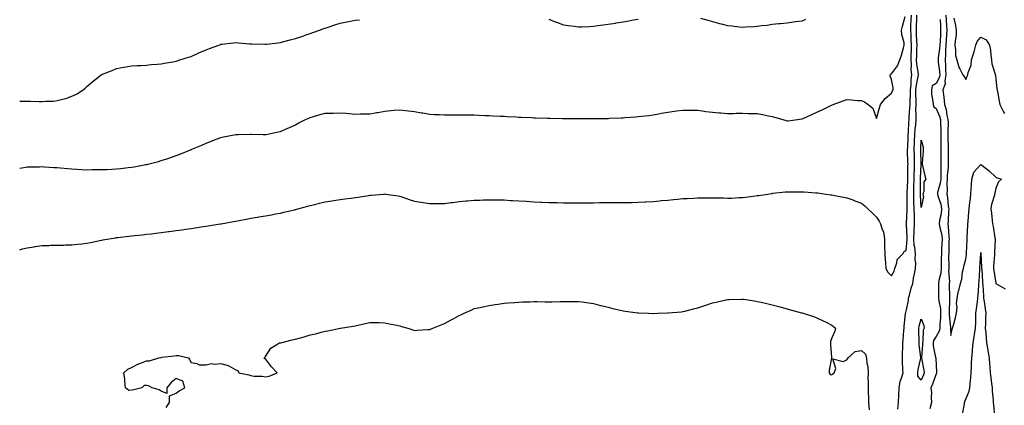
# Model space of a CAD drawing. Units: inches. Extents: x 884003 to 886643, y 7292618 to 7295258.
# Drawn here: x 884003 to 884664, y 7293840 to 7294099 of the extents above; entities that cross this region are included whole.
import ezdxf

# ---------------------------------------------------------------- set-up
doc = ezdxf.new("R2010")
doc.units = ezdxf.units.IN
doc.header["$MEASUREMENT"] = 0
doc.layers.add('Contour_88407292', color=7, linetype='Continuous', true_color=0xdcf9d0)

msp = doc.modelspace()

# ---------------------------------------------------------------- linework, layer by layer
at = {"layer": 'Contour_88407292'}
for points in [[(884003, 7293944.4, 3323), (884004.97, 7293945.01, 3323), (884008.05, 7293945.87, 3323), (884012.69, 7293946.56, 3323), (884013.31, 7293946.66, 3323), (884018.05, 7293947.36, 3323), (884022.52, 7293947.46, 3323), (884023.61, 7293947.49, 3323), (884028.05, 7293947.58, 3323), (884032.3, 7293947.67, 3323), (884033.83, 7293947.7, 3323), (884038.05, 7293947.78, 3323), (884041.76, 7293948.21, 3323), (884044.65, 7293948.52, 3323), (884048.05, 7293948.91, 3323), (884050.53, 7293949.44, 3323), (884056.85, 7293950.72, 3323), (884058.05, 7293950.97, 3323), (884058.85, 7293951.12, 3323), (884063.14, 7293951.92, 3323), (884067.38, 7293952.59, 3323), (884068.05, 7293952.68, 3323), (884068.92, 7293952.79, 3323), (884076.32, 7293953.65, 3323), (884078.05, 7293953.85, 3323), (884080.2, 7293954.07, 3323), (884085.38, 7293954.59, 3323), (884088.05, 7293954.86, 3323), (884091.39, 7293955.26, 3323), (884094.33, 7293955.64, 3323), (884098.05, 7293956.07, 3323), (884102.84, 7293956.71, 3323), (884103.21, 7293956.76, 3323), (884108.05, 7293957.4, 3323), (884112, 7293957.97, 3323), (884114.41, 7293958.28, 3323), (884118.05, 7293958.79, 3323), (884120.77, 7293959.21, 3323), (884126.13, 7293960, 3323), (884128.05, 7293960.29, 3323), (884129.45, 7293960.52, 3323), (884137.62, 7293961.92, 3323), (884138.05, 7293961.99, 3323), (884138.14, 7293962.01, 3323), (884146.48, 7293963.49, 3323), (884148.05, 7293963.8, 3323), (884150.38, 7293964.24, 3323), (884154.9, 7293965.06, 3323), (884158.05, 7293965.67, 3323), (884162.53, 7293966.39, 3323), (884163.42, 7293966.55, 3323), (884168.05, 7293967.3, 3323), (884171.96, 7293968.01, 3323), (884174.65, 7293968.52, 3323), (884178.05, 7293969.16, 3323), (884180.33, 7293969.63, 3323), (884187.49, 7293971.36, 3323), (884188.05, 7293971.49, 3323), (884188.41, 7293971.57, 3323), (884189.7, 7293971.92, 3323), (884196.3, 7293973.67, 3323), (884198.05, 7293974.21, 3323), (884201.11, 7293974.98, 3323), (884204.28, 7293975.69, 3323), (884208.05, 7293976.73, 3323), (884212.56, 7293977.41, 3323), (884213.73, 7293977.59, 3323), (884218.05, 7293978.26, 3323), (884221.28, 7293978.7, 3323), (884225.36, 7293979.23, 3323), (884228.05, 7293979.61, 3323), (884230.09, 7293979.88, 3323), (884237.09, 7293980.96, 3323), (884238.05, 7293981.1, 3323), (884238.84, 7293981.14, 3323), (884247.33, 7293981.92, 3323), (884248, 7293981.97, 3323), (884248.05, 7293981.98, 3323), (884248.1, 7293981.97, 3323), (884248.58, 7293981.92, 3323), (884256.92, 7293980.79, 3323), (884258.05, 7293980.58, 3323), (884260.07, 7293979.9, 3323), (884264.45, 7293978.33, 3323), (884268.05, 7293977.18, 3323), (884272.5, 7293976.37, 3323), (884273.75, 7293976.23, 3323), (884278.05, 7293975.51, 3323), (884281.63, 7293975.5, 3323), (884284.35, 7293975.62, 3323), (884288.05, 7293975.63, 3323), (884292.26, 7293976.13, 3323), (884293.66, 7293976.3, 3323), (884298.05, 7293976.81, 3323), (884302.73, 7293977.24, 3323), (884303.44, 7293977.31, 3323), (884308.05, 7293977.72, 3323), (884312.1, 7293977.87, 3323), (884314.06, 7293977.94, 3323), (884318.05, 7293978.07, 3323), (884321.97, 7293978, 3323), (884324.08, 7293977.96, 3323), (884328.05, 7293977.9, 3323), (884332.31, 7293977.66, 3323), (884333.72, 7293977.58, 3323), (884338.05, 7293977.35, 3323), (884342.9, 7293977.07, 3323), (884343.18, 7293977.05, 3323), (884348.05, 7293976.76, 3323), (884352.68, 7293976.55, 3323), (884353.46, 7293976.51, 3323), (884358.05, 7293976.3, 3323), (884362.33, 7293976.2, 3323), (884363.8, 7293976.17, 3323), (884368.05, 7293976.07, 3323), (884372.19, 7293976.06, 3323), (884378.05, 7293976.06, 3323), (884382.21, 7293976.07, 3323), (884383.88, 7293976.08, 3323), (884388.05, 7293976.1, 3323), (884392.24, 7293976.11, 3323), (884393.85, 7293976.12, 3323), (884398.05, 7293976.12, 3323), (884402.27, 7293976.14, 3323), (884403.81, 7293976.16, 3323), (884408.05, 7293976.19, 3323), (884412.42, 7293976.29, 3323), (884413.64, 7293976.32, 3323), (884418.05, 7293976.43, 3323), (884422.83, 7293976.7, 3323), (884423.25, 7293976.72, 3323), (884428.05, 7293976.97, 3323), (884432.59, 7293977.38, 3323), (884433.58, 7293977.45, 3323), (884438.05, 7293977.84, 3323), (884441.75, 7293978.22, 3323), (884444.6, 7293978.47, 3323), (884448.05, 7293978.81, 3323), (884450.97, 7293978.99, 3323), (884455.36, 7293979.23, 3323), (884458.05, 7293979.4, 3323), (884460.58, 7293979.39, 3323), (884465.55, 7293979.41, 3323), (884468.05, 7293979.4, 3323), (884470.66, 7293979.3, 3323), (884475.39, 7293979.26, 3323), (884478.05, 7293979.16, 3323), (884480.77, 7293979.21, 3323), (884485.63, 7293979.5, 3323), (884488.05, 7293979.54, 3323), (884490.2, 7293979.77, 3323), (884496.8, 7293980.67, 3323), (884498.05, 7293980.81, 3323), (884499, 7293980.97, 3323), (884505.09, 7293981.92, 3323), (884507.64, 7293982.33, 3323), (884508.05, 7293982.37, 3323), (884508.53, 7293982.4, 3323), (884516.65, 7293983.33, 3323), (884518.05, 7293983.4, 3323), (884519.54, 7293983.41, 3323), (884526.58, 7293983.38, 3323), (884528.05, 7293983.4, 3323), (884529.51, 7293983.38, 3323), (884537.24, 7293982.73, 3323), (884538.05, 7293982.71, 3323), (884538.78, 7293982.65, 3323), (884544.12, 7293981.92, 3323), (884547.49, 7293981.36, 3323), (884548.05, 7293981.26, 3323), (884548.87, 7293981.1, 3323), (884555.87, 7293979.73, 3323), (884558.05, 7293979.3, 3323), (884562.06, 7293977.91, 3323), (884563.53, 7293977.41, 3323), (884568.05, 7293975.77, 3323), (884570.13, 7293974, 3323), (884572.34, 7293971.92, 3323), (884575.28, 7293969.16, 3323), (884578.05, 7293966.27, 3323), (884579.77, 7293963.64, 3323), (884580.81, 7293961.92, 3323), (884581.92, 7293958.05, 3323), (884582.64, 7293956.51, 3323), (884583.42, 7293951.92, 3323), (884583.5, 7293947.37, 3323), (884583.51, 7293946.46, 3323), (884583.58, 7293941.92, 3323), (884583.9, 7293937.77, 3323), (884584, 7293935.97, 3323), (884584.29, 7293931.92, 3323), (884585.62, 7293929.49, 3323), (884588.05, 7293927.1, 3323), (884589.81, 7293930.16, 3323), (884590.43, 7293931.92, 3323), (884591.79, 7293935.66, 3323), (884591.91, 7293938.06, 3323), (884595.98, 7293941.92, 3323), (884596.67, 7293943.3, 3323), (884598.05, 7293944.02, 3323), (884598.7, 7293951.28, 3323), (884598.65, 7293951.92, 3323), (884598.67, 7293952.55, 3323), (884598.19, 7293961.77, 3323), (884598.2, 7293961.92, 3323), (884598.2, 7293962.07, 3323), (884598.63, 7293971.33, 3323), (884598.62, 7293971.92, 3323), (884598.6, 7293972.48, 3323), (884598.56, 7293981.41, 3323), (884598.55, 7293981.92, 3323), (884598.56, 7293982.43, 3323), (884599.05, 7293990.91, 3323), (884599.08, 7293991.92, 3323), (884599.11, 7293992.97, 3323), (884599.19, 7294000.79, 3323), (884599.22, 7294001.92, 3323), (884599.19, 7294003.06, 3323), (884598.94, 7294011.02, 3323), (884598.92, 7294011.92, 3323), (884598.97, 7294012.84, 3323), (884599.34, 7294020.63, 3323), (884599.4, 7294021.92, 3323), (884599.5, 7294023.37, 3323), (884599.77, 7294030.2, 3323), (884599.9, 7294031.92, 3323), (884599.95, 7294033.81, 3323), (884600.53, 7294039.45, 3323), (884600.58, 7294041.92, 3323), (884600.6, 7294044.47, 3323), (884600.86, 7294049.11, 3323), (884600.88, 7294051.92, 3323), (884601.22, 7294055.08, 3323), (884601.25, 7294058.72, 3323), (884601.66, 7294061.92, 3323), (884601.38, 7294065.25, 3323), (884601.45, 7294068.52, 3323), (884601.22, 7294071.92, 3323), (884601.33, 7294075.2, 3323), (884601.45, 7294078.52, 3323), (884601.56, 7294081.92, 3323), (884601.41, 7294085.28, 3323), (884601.23, 7294088.75, 3323), (884601.08, 7294091.92, 3323), (884601.2, 7294095.06, 3323), (884601.41, 7294098.56, 3323), (884601.53, 7294101.92, 3323)], [(884003, 7293999.34, 3324), (884005.87, 7293999.74, 3324), (884008.05, 7294000.06, 3324), (884009.84, 7294000.13, 3324), (884016.38, 7294000.25, 3324), (884018.05, 7294000.31, 3324), (884019.76, 7294000.21, 3324), (884025.92, 7293999.79, 3324), (884028.05, 7293999.68, 3324), (884030.48, 7293999.49, 3324), (884035.16, 7293999.03, 3324), (884038.05, 7293998.8, 3324), (884041.34, 7293998.63, 3324), (884044.55, 7293998.42, 3324), (884048.05, 7293998.24, 3324), (884051.71, 7293998.26, 3324), (884054.39, 7293998.26, 3324), (884058.05, 7293998.27, 3324), (884061.51, 7293998.46, 3324), (884064.8, 7293998.67, 3324), (884068.05, 7293998.85, 3324), (884070.84, 7293999.13, 3324), (884075.87, 7293999.74, 3324), (884078.05, 7293999.98, 3324), (884079.75, 7294000.22, 3324), (884087.77, 7294001.64, 3324), (884088.05, 7294001.69, 3324), (884088.25, 7294001.72, 3324), (884089.09, 7294001.92, 3324), (884096.21, 7294003.77, 3324), (884098.05, 7294004.31, 3324), (884101.66, 7294005.53, 3324), (884103.76, 7294006.21, 3324), (884108.05, 7294007.72, 3324), (884111.08, 7294008.88, 3324), (884117.68, 7294011.55, 3324), (884118.05, 7294011.7, 3324), (884118.21, 7294011.76, 3324), (884118.59, 7294011.92, 3324), (884125.22, 7294014.75, 3324), (884128.05, 7294015.96, 3324), (884132.29, 7294017.68, 3324), (884134.77, 7294018.65, 3324), (884138.05, 7294019.94, 3324), (884139.68, 7294020.29, 3324), (884147.98, 7294021.85, 3324), (884148.05, 7294021.86, 3324), (884148.1, 7294021.86, 3324), (884149.65, 7294021.92, 3324), (884157.78, 7294022.18, 3324), (884158.05, 7294022.19, 3324), (884158.32, 7294022.19, 3324), (884166.45, 7294021.92, 3324), (884168, 7294021.87, 3324), (884168.05, 7294021.86, 3324), (884168.1, 7294021.87, 3324), (884168.32, 7294021.92, 3324), (884176.37, 7294023.6, 3324), (884178.05, 7294023.98, 3324), (884181.74, 7294025.61, 3324), (884183.56, 7294026.4, 3324), (884188.05, 7294028.44, 3324), (884190.35, 7294029.62, 3324), (884194.89, 7294031.92, 3324), (884197.04, 7294032.93, 3324), (884198.05, 7294033.38, 3324), (884200.09, 7294033.96, 3324), (884204.74, 7294035.22, 3324), (884208.05, 7294036.19, 3324), (884212.42, 7294036.29, 3324), (884213.71, 7294036.26, 3324), (884218.05, 7294036.36, 3324), (884222.2, 7294036.07, 3324), (884224.11, 7294035.86, 3324), (884228.05, 7294035.57, 3324), (884231.77, 7294035.64, 3324), (884234.31, 7294035.66, 3324), (884238.05, 7294035.73, 3324), (884242.73, 7294036.6, 3324), (884243.27, 7294036.7, 3324), (884248.05, 7294037.6, 3324), (884252.06, 7294037.91, 3324), (884254.22, 7294038.09, 3324), (884258.05, 7294038.38, 3324), (884262.03, 7294037.94, 3324), (884263.89, 7294037.76, 3324), (884268.05, 7294037.27, 3324), (884272.61, 7294036.48, 3324), (884273.65, 7294036.32, 3324), (884278.05, 7294035.6, 3324), (884281.47, 7294035.34, 3324), (884284.73, 7294035.24, 3324), (884288.05, 7294035.02, 3324), (884291.14, 7294035.02, 3324), (884294.82, 7294035.15, 3324), (884298.05, 7294035.14, 3324), (884301.2, 7294035.06, 3324), (884304.93, 7294035.04, 3324), (884308.05, 7294034.96, 3324), (884310.96, 7294034.83, 3324), (884315.32, 7294034.65, 3324), (884318.05, 7294034.53, 3324), (884320.54, 7294034.41, 3324), (884325.8, 7294034.17, 3324), (884328.05, 7294034.06, 3324), (884330.09, 7294033.96, 3324), (884336.3, 7294033.67, 3324), (884338.05, 7294033.59, 3324), (884339.65, 7294033.52, 3324), (884346.79, 7294033.18, 3324), (884348.05, 7294033.13, 3324), (884349.22, 7294033.09, 3324), (884357.19, 7294032.78, 3324), (884358.05, 7294032.75, 3324), (884358.86, 7294032.73, 3324), (884367.39, 7294032.58, 3324), (884368.05, 7294032.56, 3324), (884368.7, 7294032.56, 3324), (884377.46, 7294032.51, 3324), (884378.05, 7294032.51, 3324), (884378.64, 7294032.52, 3324), (884387.43, 7294032.54, 3324), (884388.05, 7294032.55, 3324), (884388.69, 7294032.56, 3324), (884397.31, 7294032.66, 3324), (884398.05, 7294032.69, 3324), (884398.87, 7294032.74, 3324), (884406.96, 7294033, 3324), (884408.05, 7294033.07, 3324), (884409.32, 7294033.19, 3324), (884416.31, 7294033.66, 3324), (884418.05, 7294033.84, 3324), (884420.28, 7294034.15, 3324), (884425.25, 7294034.72, 3324), (884428.05, 7294035.12, 3324), (884431.94, 7294035.82, 3324), (884433.85, 7294036.12, 3324), (884438.05, 7294036.92, 3324), (884442.44, 7294037.53, 3324), (884443.87, 7294037.74, 3324), (884448.05, 7294038.3, 3324), (884451.7, 7294038.27, 3324), (884454.34, 7294038.21, 3324), (884458.05, 7294038.2, 3324), (884462.38, 7294037.59, 3324), (884463.51, 7294037.38, 3324), (884468.05, 7294036.84, 3324), (884472.55, 7294036.42, 3324), (884473.57, 7294036.4, 3324), (884478.05, 7294036.03, 3324), (884482.16, 7294036.03, 3324), (884483.86, 7294036.11, 3324), (884488.05, 7294036.11, 3324), (884492.19, 7294036.06, 3324), (884493.92, 7294036.05, 3324), (884498.05, 7294036, 3324), (884501.48, 7294035.36, 3324), (884505.54, 7294034.43, 3324), (884508.05, 7294033.91, 3324), (884509.67, 7294033.53, 3324), (884515.1, 7294031.92, 3324), (884517.41, 7294031.29, 3324), (884518.05, 7294031.07, 3324), (884518.84, 7294031.13, 3324), (884525.1, 7294031.92, 3324), (884527.69, 7294032.28, 3324), (884528.05, 7294032.35, 3324), (884528.83, 7294032.7, 3324), (884534.69, 7294035.28, 3324), (884538.05, 7294036.83, 3324), (884541.53, 7294038.43, 3324), (884547.41, 7294041.28, 3324), (884548.05, 7294041.59, 3324), (884548.29, 7294041.69, 3324), (884548.94, 7294041.92, 3324), (884555.61, 7294044.36, 3324), (884558.05, 7294045.36, 3324), (884561.34, 7294045.21, 3324), (884565.21, 7294044.76, 3324), (884568.05, 7294044.61, 3324), (884569.9, 7294043.78, 3324), (884572.54, 7294041.92, 3324), (884575.67, 7294039.55, 3324), (884578.05, 7294032.71, 3324), (884580.11, 7294039.86, 3324), (884580.73, 7294041.92, 3324), (884583.89, 7294046.08, 3324), (884588.05, 7294049.67, 3324), (884588.84, 7294051.13, 3324), (884589.3, 7294051.92, 3324), (884589.25, 7294053.12, 3324), (884588.05, 7294058.81, 3324), (884587.3, 7294061.17, 3324), (884587.31, 7294061.92, 3324), (884587.63, 7294062.34, 3324), (884588.05, 7294062.64, 3324), (884592.08, 7294067.89, 3324), (884593.6, 7294071.92, 3324), (884594.84, 7294075.13, 3324), (884596.07, 7294079.95, 3324), (884596.71, 7294081.92, 3324), (884596.6, 7294083.37, 3324), (884595.04, 7294088.91, 3324), (884594.9, 7294091.92, 3324), (884595.47, 7294094.5, 3324), (884597.23, 7294101.1, 3324)], [(884003, 7294044.19, 3325), (884005.84, 7294044.13, 3325), (884008.05, 7294044.13, 3325), (884010.27, 7294044.15, 3325), (884016.01, 7294043.95, 3325), (884018.05, 7294043.98, 3325), (884020.34, 7294044.21, 3325), (884025.69, 7294044.28, 3325), (884028.05, 7294044.58, 3325), (884031.73, 7294045.6, 3325), (884033.94, 7294046.03, 3325), (884038.05, 7294047.49, 3325), (884041.02, 7294048.95, 3325), (884045.5, 7294051.92, 3325), (884046.9, 7294053.06, 3325), (884048.05, 7294054.15, 3325), (884052.4, 7294057.57, 3325), (884057.64, 7294061.92, 3325), (884057.88, 7294062.09, 3325), (884058.05, 7294062.21, 3325), (884058.53, 7294062.4, 3325), (884065.06, 7294064.91, 3325), (884068.05, 7294066.15, 3325), (884072.98, 7294067, 3325), (884073.16, 7294067.03, 3325), (884078.05, 7294067.9, 3325), (884081.85, 7294068.12, 3325), (884084.36, 7294068.23, 3325), (884088.05, 7294068.44, 3325), (884091.15, 7294068.81, 3325), (884095.2, 7294069.07, 3325), (884098.05, 7294069.38, 3325), (884100.13, 7294069.84, 3325), (884107.08, 7294070.95, 3325), (884108.05, 7294071.15, 3325), (884108.64, 7294071.33, 3325), (884110.58, 7294071.92, 3325), (884116.23, 7294073.74, 3325), (884118.05, 7294074.26, 3325), (884122.3, 7294076.17, 3325), (884123.34, 7294076.63, 3325), (884128.05, 7294078.76, 3325), (884130.37, 7294079.6, 3325), (884136.65, 7294081.92, 3325), (884137.7, 7294082.27, 3325), (884138.05, 7294082.38, 3325), (884138.56, 7294082.43, 3325), (884146.58, 7294083.39, 3325), (884148.05, 7294083.53, 3325), (884149.54, 7294083.4, 3325), (884157.28, 7294082.68, 3325), (884158.05, 7294082.62, 3325), (884158.75, 7294082.61, 3325), (884167.47, 7294082.51, 3325), (884168.05, 7294082.51, 3325), (884168.72, 7294082.58, 3325), (884176.52, 7294083.44, 3325), (884178.05, 7294083.65, 3325), (884180.39, 7294084.26, 3325), (884184.62, 7294085.35, 3325), (884188.05, 7294086.26, 3325), (884192.25, 7294087.72, 3325), (884194.61, 7294088.48, 3325), (884198.05, 7294089.63, 3325), (884199.67, 7294090.3, 3325), (884204.29, 7294091.92, 3325), (884207.06, 7294092.91, 3325), (884208.05, 7294093.24, 3325), (884210.01, 7294093.88, 3325), (884214.52, 7294095.46, 3325), (884218.05, 7294096.54, 3325), (884222.49, 7294097.49, 3325), (884223.88, 7294097.75, 3325), (884228.05, 7294098.61, 3325), (884231.05, 7294098.92, 3325)], [(884358.05, 7294099.21, 3325), (884362.43, 7294097.55, 3325), (884363.3, 7294097.17, 3325), (884368.05, 7294095.56, 3325), (884371.16, 7294095.03, 3325), (884375.38, 7294094.59, 3325), (884378.05, 7294094.18, 3325), (884380.34, 7294094.21, 3325), (884385.51, 7294094.46, 3325), (884388.05, 7294094.51, 3325), (884391.04, 7294094.91, 3325), (884394.57, 7294095.4, 3325), (884398.05, 7294095.87, 3325), (884402.77, 7294096.64, 3325), (884403.26, 7294096.71, 3325), (884408.05, 7294097.51, 3325), (884411.78, 7294098.19, 3325), (884414.93, 7294098.8, 3325), (884418.05, 7294099.38, 3325)], [(884460.03, 7294099.94, 3325), (884464.77, 7294098.64, 3325), (884468.05, 7294097.65, 3325), (884472.59, 7294096.46, 3325), (884473.88, 7294096.09, 3325), (884478.05, 7294094.96, 3325), (884480.85, 7294094.72, 3325), (884485.82, 7294094.15, 3325), (884488.05, 7294093.96, 3325), (884490.24, 7294094.12, 3325), (884495.66, 7294094.31, 3325), (884498.05, 7294094.48, 3325), (884501.1, 7294094.98, 3325), (884504.67, 7294095.3, 3325), (884508.05, 7294095.92, 3325), (884512.5, 7294096.37, 3325), (884513.54, 7294096.43, 3325), (884518.05, 7294096.92, 3325), (884522.39, 7294097.58, 3325), (884523.79, 7294097.66, 3325), (884528.05, 7294098.2, 3325), (884530.72, 7294099.24, 3325)], [(884592.47, 7293837.51, 3322), (884592.76, 7293841.92, 3322), (884592.97, 7293846.84, 3322), (884592.99, 7293846.99, 3322), (884593.16, 7293851.92, 3322), (884593.96, 7293856.01, 3322), (884595.06, 7293858.93, 3322), (884595.86, 7293861.92, 3322), (884595.78, 7293864.19, 3322), (884595.55, 7293869.43, 3322), (884595.48, 7293871.92, 3322), (884595.59, 7293874.38, 3322), (884595.71, 7293879.59, 3322), (884595.81, 7293881.92, 3322), (884595.99, 7293883.98, 3322), (884596.49, 7293890.37, 3322), (884596.63, 7293891.92, 3322), (884596.65, 7293893.32, 3322), (884597.57, 7293901.44, 3322), (884597.58, 7293901.92, 3322), (884597.66, 7293902.31, 3322), (884598.05, 7293903.37, 3322), (884599.58, 7293910.39, 3322), (884599.55, 7293911.92, 3322), (884600.19, 7293914.06, 3322), (884601.25, 7293918.72, 3322), (884602.43, 7293921.92, 3322), (884603.19, 7293926.78, 3322), (884603.28, 7293927.14, 3322), (884604.14, 7293931.92, 3322), (884604.4, 7293935.56, 3322), (884604.04, 7293937.91, 3322), (884604.23, 7293941.92, 3322), (884603.71, 7293946.26, 3322), (884603.42, 7293947.29, 3322), (884603.05, 7293951.92, 3322), (884603.28, 7293956.69, 3322), (884603.37, 7293957.24, 3322), (884603.66, 7293961.92, 3322), (884603.55, 7293966.42, 3322), (884603.46, 7293967.33, 3322), (884603.36, 7293971.92, 3322), (884603.2, 7293976.76, 3322), (884603.18, 7293977.06, 3322), (884603.03, 7293981.92, 3322), (884603.17, 7293986.79, 3322), (884603.17, 7293987.05, 3322), (884603.3, 7293991.92, 3322), (884603.43, 7293996.55, 3322), (884603.46, 7293997.33, 3322), (884603.58, 7294001.92, 3322), (884603.48, 7294006.49, 3322), (884603.46, 7294007.33, 3322), (884603.36, 7294011.92, 3322), (884603.56, 7294016.41, 3322), (884603.61, 7294017.48, 3322), (884603.81, 7294021.92, 3322), (884604.09, 7294025.88, 3322), (884604.34, 7294028.21, 3322), (884604.62, 7294031.92, 3322), (884604.71, 7294035.27, 3322), (884604.53, 7294038.39, 3322), (884604.61, 7294041.92, 3322), (884604.63, 7294045.34, 3322), (884604.5, 7294048.38, 3322), (884604.53, 7294051.92, 3322), (884604.86, 7294055.11, 3322), (884605.88, 7294059.75, 3322), (884606.16, 7294061.92, 3322), (884605.99, 7294063.98, 3322), (884605.13, 7294069, 3322), (884604.92, 7294071.92, 3322), (884605.03, 7294074.94, 3322), (884605.17, 7294079.05, 3322), (884605.27, 7294081.92, 3322), (884605.14, 7294084.82, 3322), (884605, 7294088.87, 3322), (884604.86, 7294091.92, 3322), (884604.98, 7294095, 3322), (884605.03, 7294098.9, 3322), (884605.14, 7294101.92, 3322)], [(884620.88, 7294099.1, 3322), (884620.95, 7294094.81, 3322), (884621.07, 7294091.92, 3322), (884620.92, 7294089.05, 3322), (884620.7, 7294084.58, 3322), (884620.57, 7294081.92, 3322), (884620.4, 7294079.58, 3322), (884619.51, 7294073.38, 3322), (884619.39, 7294071.92, 3322), (884619.51, 7294070.46, 3322), (884620.38, 7294064.25, 3322), (884620.55, 7294061.92, 3322), (884620.17, 7294059.8, 3322), (884618.05, 7294056.08, 3322), (884615.41, 7294054.56, 3322), (884614.94, 7294051.92, 3322), (884615.06, 7294048.93, 3322), (884615.93, 7294044.04, 3322), (884616.03, 7294041.92, 3322), (884616.52, 7294040.39, 3322), (884618.05, 7294039.24, 3322), (884620.4, 7294034.27, 3322), (884621.01, 7294031.92, 3322), (884621.04, 7294028.92, 3322), (884621.26, 7294025.12, 3322), (884621.29, 7294021.92, 3322), (884621.32, 7294018.65, 3322), (884621.19, 7294015.05, 3322), (884621.22, 7294011.92, 3322), (884621.23, 7294008.74, 3322), (884621.27, 7294005.13, 3322), (884621.28, 7294001.92, 3322), (884621.16, 7293998.81, 3322), (884621.27, 7293995.14, 3322), (884621.16, 7293991.92, 3322), (884620.88, 7293989.09, 3322), (884619.06, 7293982.93, 3322), (884618.91, 7293981.92, 3322), (884619.18, 7293980.79, 3322), (884621.13, 7293975.01, 3322), (884621.69, 7293971.92, 3322), (884621.34, 7293968.63, 3322), (884620.39, 7293964.26, 3322), (884620.09, 7293961.92, 3322), (884620.5, 7293959.47, 3322), (884621.57, 7293955.44, 3322), (884622.04, 7293951.92, 3322), (884621.89, 7293948.08, 3322), (884621.72, 7293945.59, 3322), (884621.57, 7293941.92, 3322), (884621.55, 7293938.41, 3322), (884621.47, 7293935.34, 3322), (884621.45, 7293931.92, 3322), (884621.19, 7293928.79, 3322), (884619.9, 7293923.77, 3322), (884619.68, 7293921.92, 3322), (884619.7, 7293920.27, 3322), (884619.66, 7293913.53, 3322), (884619.67, 7293911.92, 3322), (884619.83, 7293910.13, 3322), (884620.9, 7293904.76, 3322), (884621.1, 7293901.92, 3322), (884621.09, 7293898.87, 3322), (884620.65, 7293894.52, 3322), (884620.65, 7293891.92, 3322), (884620.21, 7293889.75, 3322), (884618.05, 7293886.36, 3322), (884616.38, 7293883.59, 3322), (884615.97, 7293881.92, 3322), (884616.08, 7293879.96, 3322), (884617.74, 7293872.23, 3322), (884617.76, 7293871.92, 3322), (884617.8, 7293871.67, 3322), (884618.05, 7293866.77, 3322), (884618.39, 7293862.26, 3322), (884618.42, 7293861.92, 3322), (884618.35, 7293861.63, 3322), (884618.05, 7293861.26, 3322), (884615.57, 7293854.39, 3322), (884614.59, 7293851.92, 3322), (884614.87, 7293848.74, 3322), (884614.69, 7293845.28, 3322), (884614.92, 7293841.92, 3322), (884613.94, 7293837.81, 3322)], [(884624.66, 7294101.92, 3323), (884624.79, 7294098.66, 3323), (884625.04, 7294094.93, 3323), (884625.17, 7294091.92, 3323), (884625.01, 7294088.88, 3323), (884624.81, 7294085.16, 3323), (884624.64, 7294081.92, 3323), (884624.38, 7294078.25, 3323), (884624.35, 7294075.62, 3323), (884624.05, 7294071.92, 3323), (884624.35, 7294068.22, 3323), (884624.38, 7294065.59, 3323), (884624.64, 7294061.92, 3323), (884623.9, 7294057.77, 3323), (884624.07, 7294055.89, 3323), (884622.65, 7294051.92, 3323), (884623.15, 7294047.02, 3323), (884623.15, 7294046.81, 3323), (884623.58, 7294041.92, 3323), (884624.78, 7294038.65, 3323), (884625.31, 7294034.66, 3323), (884626.02, 7294031.92, 3323), (884626.04, 7294029.91, 3323), (884625.84, 7294024.13, 3323), (884625.86, 7294021.92, 3323), (884625.88, 7294019.75, 3323), (884626.22, 7294013.75, 3323), (884626.24, 7294011.92, 3323), (884626.25, 7294010.12, 3323), (884626.23, 7294003.74, 3323), (884626.24, 7294001.92, 3323), (884626.17, 7294000.04, 3323), (884625.58, 7293994.39, 3323), (884625.49, 7293991.92, 3323), (884625.22, 7293989.09, 3323), (884625.54, 7293984.44, 3323), (884625.18, 7293981.92, 3323), (884625.73, 7293979.6, 3323), (884626.15, 7293973.82, 3323), (884626.49, 7293971.92, 3323), (884626.3, 7293970.17, 3323), (884626.19, 7293963.78, 3323), (884625.95, 7293961.92, 3323), (884626.26, 7293960.12, 3323), (884626.5, 7293953.47, 3323), (884626.71, 7293951.92, 3323), (884626.66, 7293950.52, 3323), (884626.55, 7293943.41, 3323), (884626.49, 7293941.92, 3323), (884626.48, 7293940.36, 3323), (884626.62, 7293933.35, 3323), (884626.61, 7293931.92, 3323), (884626.48, 7293930.35, 3323), (884626.95, 7293923.02, 3323), (884626.82, 7293921.92, 3323), (884626.83, 7293920.7, 3323), (884627, 7293912.96, 3323), (884627.01, 7293911.92, 3323), (884627.1, 7293910.97, 3323), (884626.8, 7293903.17, 3323), (884626.89, 7293901.92, 3323), (884626.89, 7293900.76, 3323), (884627.71, 7293892.25, 3323), (884627.71, 7293891.92, 3323), (884627.63, 7293891.5, 3323), (884628.05, 7293887, 3323), (884628.86, 7293891.11, 3323), (884629.07, 7293891.92, 3323), (884629.43, 7293893.3, 3323), (884631.13, 7293898.84, 3323), (884631.82, 7293901.92, 3323), (884632.1, 7293905.96, 3323), (884631.8, 7293908.17, 3323), (884632.18, 7293911.92, 3323), (884633.15, 7293916.82, 3323), (884633.25, 7293917.12, 3323), (884634.46, 7293921.92, 3323), (884635.23, 7293924.74, 3323), (884635.88, 7293929.75, 3323), (884636.35, 7293931.92, 3323), (884636.63, 7293933.34, 3323), (884638.05, 7293938.08, 3323), (884638.37, 7293941.61, 3323), (884638.39, 7293941.92, 3323), (884638.41, 7293942.28, 3323), (884638.87, 7293951.1, 3323), (884638.92, 7293951.92, 3323), (884639.01, 7293952.88, 3323), (884639.25, 7293960.72, 3323), (884639.39, 7293961.92, 3323), (884639.51, 7293963.38, 3323), (884640.03, 7293969.95, 3323), (884640.2, 7293971.92, 3323), (884640.45, 7293974.32, 3323), (884641.16, 7293978.8, 3323), (884641.45, 7293981.92, 3323), (884641.59, 7293985.46, 3323), (884641.8, 7293988.16, 3323), (884641.94, 7293991.92, 3323), (884643.28, 7293996.69, 3323), (884648.05, 7294001.79, 3323), (884648.65, 7294001.32, 3323), (884653.62, 7293997.49, 3323), (884658.05, 7293993.28, 3323), (884658.97, 7293992.85, 3323), (884662.01, 7293991.92, 3323), (884659.89, 7293990.08, 3323), (884658.05, 7293985.92, 3323), (884657.4, 7293982.57, 3323), (884657.33, 7293981.92, 3323), (884657.19, 7293981.06, 3323), (884655.19, 7293974.78, 3323), (884654.86, 7293971.92, 3323), (884655.16, 7293969.03, 3323), (884655.76, 7293964.21, 3323), (884656.01, 7293961.92, 3323), (884656.3, 7293960.17, 3323), (884657.52, 7293952.45, 3323), (884657.61, 7293951.92, 3323), (884657.61, 7293951.48, 3323), (884657.18, 7293942.79, 3323), (884657.19, 7293941.92, 3323), (884657.18, 7293941.05, 3323), (884656.57, 7293933.39, 3323), (884656.55, 7293931.92, 3323), (884656.69, 7293930.56, 3323), (884658.05, 7293921.97, 3323), (884658.1, 7293921.97, 3323), (884658.18, 7293921.92, 3323), (884664.49, 7293918.37, 3323)], [(884630.05, 7294099.92, 3324), (884631.08, 7294094.95, 3324), (884631.58, 7294091.92, 3324), (884631.45, 7294088.51, 3324), (884630.75, 7294084.63, 3324), (884630.63, 7294081.92, 3324), (884631.18, 7294078.79, 3324), (884631, 7294074.87, 3324), (884631.91, 7294071.92, 3324), (884633.28, 7294067.14, 3324), (884634.08, 7294065.88, 3324), (884636.07, 7294061.92, 3324), (884636.9, 7294060.77, 3324), (884638.05, 7294058.7, 3324), (884638.86, 7294061.11, 3324), (884639.41, 7294061.92, 3324), (884639.62, 7294063.49, 3324), (884641.62, 7294068.36, 3324), (884641.86, 7294071.92, 3324), (884643.36, 7294076.61, 3324), (884643.51, 7294077.38, 3324), (884644.71, 7294081.92, 3324), (884645.62, 7294084.35, 3324), (884648.05, 7294087.11, 3324), (884651.63, 7294085.5, 3324), (884653.92, 7294081.92, 3324), (884654.59, 7294078.46, 3324), (884654.81, 7294075.16, 3324), (884655.31, 7294071.92, 3324), (884655.38, 7294069.24, 3324), (884657.66, 7294062.31, 3324), (884657.68, 7294061.92, 3324), (884657.82, 7294061.69, 3324), (884658.05, 7294059.01, 3324), (884658.72, 7294052.59, 3324), (884659.08, 7294051.92, 3324), (884659.28, 7294050.69, 3324), (884660.41, 7294044.27, 3324), (884660.77, 7294041.92, 3324), (884663.18, 7294037.06, 3324), (884663.91, 7294036.06, 3324)], [(884635.72, 7293834.25, 3322), (884637.02, 7293840.89, 3322), (884637.12, 7293841.92, 3322), (884637.3, 7293842.67, 3322), (884638.05, 7293844.28, 3322), (884640.34, 7293849.63, 3322), (884640.66, 7293851.92, 3322), (884640.95, 7293854.82, 3322), (884641.28, 7293858.69, 3322), (884641.61, 7293861.92, 3322), (884641.72, 7293865.59, 3322), (884641.88, 7293868.08, 3322), (884641.99, 7293871.92, 3322), (884642.44, 7293876.3, 3322), (884642.58, 7293877.39, 3322), (884643.02, 7293881.92, 3322), (884643.66, 7293886.3, 3322), (884643.83, 7293887.7, 3322), (884644.43, 7293891.92, 3322), (884644.61, 7293895.36, 3322), (884644.64, 7293898.51, 3322), (884644.81, 7293901.92, 3322), (884645.17, 7293904.8, 3322), (884645.76, 7293909.63, 3322), (884646.04, 7293911.92, 3322), (884646.2, 7293913.77, 3322), (884646.69, 7293920.55, 3322), (884646.8, 7293921.92, 3322), (884646.86, 7293923.11, 3322), (884647.32, 7293931.2, 3322), (884647.36, 7293931.92, 3322), (884647.41, 7293932.55, 3322), (884648, 7293941.87, 3322), (884648.01, 7293941.92, 3322), (884648.01, 7293941.96, 3322), (884648.05, 7293942.55, 3322), (884648.09, 7293941.96, 3322), (884648.09, 7293941.88, 3322), (884648.61, 7293932.48, 3322), (884648.6, 7293931.92, 3322), (884648.67, 7293931.3, 3322), (884649.08, 7293922.95, 3322), (884649.19, 7293921.92, 3322), (884649.31, 7293920.66, 3322), (884649.78, 7293913.65, 3322), (884649.95, 7293911.92, 3322), (884650.29, 7293909.67, 3322), (884650.88, 7293904.75, 3322), (884651.34, 7293901.92, 3322), (884651.15, 7293898.82, 3322), (884651.18, 7293895.05, 3322), (884651.01, 7293891.92, 3322), (884651.32, 7293888.66, 3322), (884651.63, 7293885.49, 3322), (884651.95, 7293881.92, 3322), (884652.68, 7293877.29, 3322), (884652.72, 7293876.59, 3322), (884653.66, 7293871.92, 3322), (884653.86, 7293867.73, 3322), (884654.07, 7293865.9, 3322), (884654.28, 7293861.92, 3322), (884654.71, 7293858.58, 3322), (884655.27, 7293854.7, 3322), (884655.64, 7293851.92, 3322), (884655.68, 7293849.56, 3322), (884656.37, 7293843.61, 3322), (884656.4, 7293841.92, 3322), (884656.58, 7293840.46, 3322), (884657.15, 7293832.82, 3322)], [(884101.28, 7293838.69, 3322), (884103.47, 7293841.92, 3322), (884103.54, 7293846.43, 3322), (884108.05, 7293848.19, 3322), (884110.1, 7293849.87, 3322), (884113.8, 7293851.92, 3322), (884112.48, 7293856.34, 3322), (884108.05, 7293858, 3322), (884104.58, 7293855.39, 3322), (884101.69, 7293851.92, 3322), (884101.84, 7293848.13, 3322), (884098.05, 7293849.69, 3322), (884096.59, 7293850.46, 3322), (884091.81, 7293851.92, 3322), (884089.4, 7293853.27, 3322), (884088.05, 7293853.43, 3322), (884086.49, 7293853.48, 3322), (884084.95, 7293851.92, 3322), (884079.55, 7293850.43, 3322), (884078.05, 7293850.25, 3322), (884076.17, 7293850.04, 3322), (884074.12, 7293851.92, 3322), (884073.58, 7293856.39, 3322), (884073.65, 7293857.53, 3322), (884072.84, 7293861.92, 3322), (884075.67, 7293864.3, 3322), (884078.05, 7293865.51, 3322), (884082.22, 7293867.75, 3322), (884084.66, 7293868.53, 3322), (884088.05, 7293869.89, 3322), (884090.01, 7293869.96, 3322), (884096.49, 7293871.92, 3322), (884097.8, 7293872.17, 3322), (884098.05, 7293872.25, 3322), (884098.46, 7293872.33, 3322), (884106.67, 7293873.3, 3322), (884108.05, 7293873.59, 3322), (884109.64, 7293873.51, 3322), (884116.38, 7293871.92, 3322), (884116.98, 7293870.85, 3322), (884118.05, 7293868.77, 3322), (884121.8, 7293868.17, 3322), (884123.47, 7293867.35, 3322), (884128.05, 7293867.3, 3322), (884131.82, 7293868.15, 3322), (884133.81, 7293867.68, 3322), (884138.05, 7293868.17, 3322), (884142.97, 7293866.84, 3322), (884143.47, 7293866.5, 3322), (884148.05, 7293863.98, 3322), (884149.5, 7293863.37, 3322), (884150.16, 7293861.92, 3322), (884156.68, 7293860.55, 3322), (884158.05, 7293860.01, 3322), (884160.21, 7293859.76, 3322), (884165.7, 7293859.57, 3322), (884168.05, 7293859.23, 3322), (884170.38, 7293859.59, 3322), (884175.73, 7293861.92, 3322), (884172.08, 7293865.95, 3322), (884168.05, 7293871.24, 3322), (884167.53, 7293871.4, 3322), (884167.14, 7293871.92, 3322), (884167.49, 7293872.48, 3322), (884168.05, 7293872.94, 3322), (884171.57, 7293878.39, 3322), (884177.44, 7293881.92, 3322), (884177.96, 7293882.01, 3322), (884178.05, 7293882.01, 3322), (884178.16, 7293882.03, 3322), (884185.96, 7293884.01, 3322), (884188.05, 7293884.4, 3322), (884191.55, 7293885.42, 3322), (884193.88, 7293886.09, 3322), (884198.05, 7293887.3, 3322), (884201.86, 7293888.11, 3322), (884205.28, 7293889.15, 3322), (884208.05, 7293889.83, 3322), (884209.86, 7293890.11, 3322), (884218.02, 7293891.89, 3322), (884218.05, 7293891.89, 3322), (884218.07, 7293891.9, 3322), (884218.21, 7293891.92, 3322), (884226.8, 7293893.17, 3322), (884228.05, 7293893.38, 3322), (884229.96, 7293893.83, 3322), (884234.97, 7293895, 3322), (884238.05, 7293895.72, 3322), (884241.75, 7293895.62, 3322), (884244.36, 7293895.61, 3322), (884248.05, 7293895.49, 3322), (884250.94, 7293894.81, 3322), (884256.17, 7293893.8, 3322), (884258.05, 7293893.38, 3322), (884259.19, 7293893.06, 3322), (884263.44, 7293891.92, 3322), (884266.81, 7293890.69, 3322), (884268.05, 7293890.41, 3322), (884269.46, 7293890.5, 3322), (884277, 7293890.87, 3322), (884278.05, 7293890.93, 3322), (884278.77, 7293891.21, 3322), (884280.3, 7293891.92, 3322), (884285.87, 7293894.11, 3322), (884288.05, 7293895.08, 3322), (884292.59, 7293897.38, 3322), (884294.73, 7293898.61, 3322), (884298.05, 7293900.44, 3322), (884299.09, 7293900.88, 3322), (884301.24, 7293901.92, 3322), (884305.96, 7293904.01, 3322), (884308.05, 7293904.99, 3322), (884311.94, 7293905.81, 3322), (884313.79, 7293906.18, 3322), (884318.05, 7293907.05, 3322), (884322.15, 7293907.82, 3322), (884324.22, 7293908.09, 3322), (884328.05, 7293908.72, 3322), (884331.01, 7293908.96, 3322), (884335.23, 7293909.1, 3322), (884338.05, 7293909.3, 3322), (884340.52, 7293909.45, 3322), (884345.7, 7293909.58, 3322), (884348.05, 7293909.7, 3322), (884350.29, 7293909.67, 3322), (884355.73, 7293909.61, 3322), (884358.05, 7293909.58, 3322), (884360.36, 7293909.62, 3322), (884365.95, 7293909.82, 3322), (884368.05, 7293909.86, 3322), (884370.12, 7293909.85, 3322), (884375.92, 7293909.79, 3322), (884378.05, 7293909.78, 3322), (884380.49, 7293909.48, 3322), (884384.92, 7293908.79, 3322), (884388.05, 7293908.43, 3322), (884392.8, 7293907.17, 3322), (884393.18, 7293907.05, 3322), (884398.05, 7293905.91, 3322), (884401.18, 7293905.05, 3322), (884405.99, 7293903.98, 3322), (884408.05, 7293903.45, 3322), (884409.39, 7293903.26, 3322), (884417.78, 7293902.18, 3322), (884418.05, 7293902.15, 3322), (884418.27, 7293902.14, 3322), (884425.01, 7293901.92, 3322), (884427.95, 7293901.82, 3322), (884428.05, 7293901.82, 3322), (884428.15, 7293901.82, 3322), (884431.38, 7293901.92, 3322), (884437.85, 7293902.12, 3322), (884438.05, 7293902.13, 3322), (884438.28, 7293902.15, 3322), (884447.07, 7293902.91, 3322), (884448.05, 7293903.01, 3322), (884449.51, 7293903.38, 3322), (884455.2, 7293904.77, 3322), (884458.05, 7293905.48, 3322), (884462.86, 7293907.11, 3322), (884463.42, 7293907.28, 3322), (884468.05, 7293908.83, 3322), (884470.55, 7293909.42, 3322), (884476.91, 7293910.78, 3322), (884478.05, 7293911.04, 3322), (884478.9, 7293911.07, 3322), (884487.47, 7293911.34, 3322), (884488.05, 7293911.36, 3322), (884488.71, 7293911.27, 3322), (884496.26, 7293910.13, 3322), (884498.05, 7293909.86, 3322), (884500.72, 7293909.24, 3322), (884504.5, 7293908.37, 3322), (884508.05, 7293907.56, 3322), (884512.5, 7293906.37, 3322), (884513.99, 7293905.98, 3322), (884518.05, 7293904.91, 3322), (884520.39, 7293904.26, 3322), (884527.73, 7293902.24, 3322), (884528.05, 7293902.14, 3322), (884528.88, 7293901.92, 3322), (884535.78, 7293899.65, 3322), (884538.05, 7293898.7, 3322), (884542.81, 7293896.68, 3322), (884543.9, 7293896.07, 3322), (884548.05, 7293893.96, 3322), (884549.23, 7293893.1, 3322), (884550.58, 7293891.92, 3322), (884550.13, 7293889.83, 3322), (884548.05, 7293885.42, 3322), (884547.12, 7293882.86, 3322), (884547.07, 7293881.92, 3322), (884547.11, 7293880.98, 3322), (884547.77, 7293872.2, 3322), (884547.78, 7293871.92, 3322), (884547.76, 7293871.63, 3322), (884546.29, 7293863.69, 3322), (884546.18, 7293861.92, 3322), (884546.92, 7293860.79, 3322), (884548.05, 7293860.45, 3322), (884548.79, 7293861.18, 3322), (884549.73, 7293861.92, 3322), (884550.86, 7293864.72, 3322), (884548.68, 7293871.29, 3322), (884555.7, 7293869.57, 3322), (884558.05, 7293870.69, 3322), (884559.12, 7293871.92, 3322), (884563.65, 7293876.31, 3322), (884568.05, 7293876.95, 3322), (884570.57, 7293874.44, 3322), (884571.35, 7293871.92, 3322), (884571.57, 7293868.4, 3322), (884572.18, 7293866.05, 3322), (884572.35, 7293861.92, 3322), (884572.32, 7293857.65, 3322), (884572.51, 7293856.37, 3322), (884572.48, 7293851.92, 3322), (884572.55, 7293847.42, 3322), (884572.67, 7293846.54, 3322), (884572.73, 7293841.92, 3322), (884573.16, 7293837.04, 3322)]]:
    msp.add_polyline3d(points, dxfattribs=at)
for points in [[(884608.05, 7293972.77, 3321), (884607.54, 7293981.4, 3321), (884607.52, 7293981.92, 3321), (884607.53, 7293982.44, 3321), (884607.52, 7293991.38, 3321), (884607.53, 7293991.92, 3321), (884607.54, 7293992.43, 3321), (884607.94, 7294001.81, 3321), (884607.95, 7294001.92, 3321), (884607.94, 7294002.03, 3321), (884607.8, 7294011.67, 3321), (884607.79, 7294011.92, 3321), (884607.8, 7294012.16, 3321), (884608.05, 7294017.99, 3321), (884609.38, 7294013.25, 3321), (884609.41, 7294011.92, 3321), (884609.39, 7294010.58, 3321), (884608.7, 7294002.56, 3321), (884608.68, 7294001.92, 3321), (884608.87, 7294001.1, 3321), (884610.57, 7293994.44, 3321), (884611.08, 7293991.92, 3321), (884609.81, 7293990.16, 3321), (884609.77, 7293983.64, 3321), (884609.25, 7293981.92, 3321), (884609.66, 7293980.32, 3321)], [(884608.05, 7293856.9, 3321), (884605.84, 7293859.71, 3321), (884605.73, 7293861.92, 3321), (884605.92, 7293864.06, 3321), (884607.75, 7293871.63, 3321), (884607.79, 7293871.92, 3321), (884607.78, 7293872.19, 3321), (884606.79, 7293880.66, 3321), (884606.74, 7293881.92, 3321), (884606.77, 7293883.2, 3321), (884606.54, 7293890.41, 3321), (884606.57, 7293891.92, 3321), (884606.78, 7293893.19, 3321), (884608.05, 7293898.21, 3321), (884609.88, 7293893.76, 3321), (884609.98, 7293891.92, 3321), (884609.39, 7293890.58, 3321), (884609.18, 7293883.04, 3321), (884608.9, 7293881.92, 3321), (884608.95, 7293881.02, 3321), (884608.23, 7293872.11, 3321), (884608.25, 7293871.92, 3321), (884608.28, 7293871.7, 3321), (884609.86, 7293863.73, 3321), (884610.07, 7293861.92, 3321), (884609.52, 7293860.46, 3321)]]:
    msp.add_polyline3d(points, close=True, dxfattribs=at)

doc.saveas('drawing.dxf')
